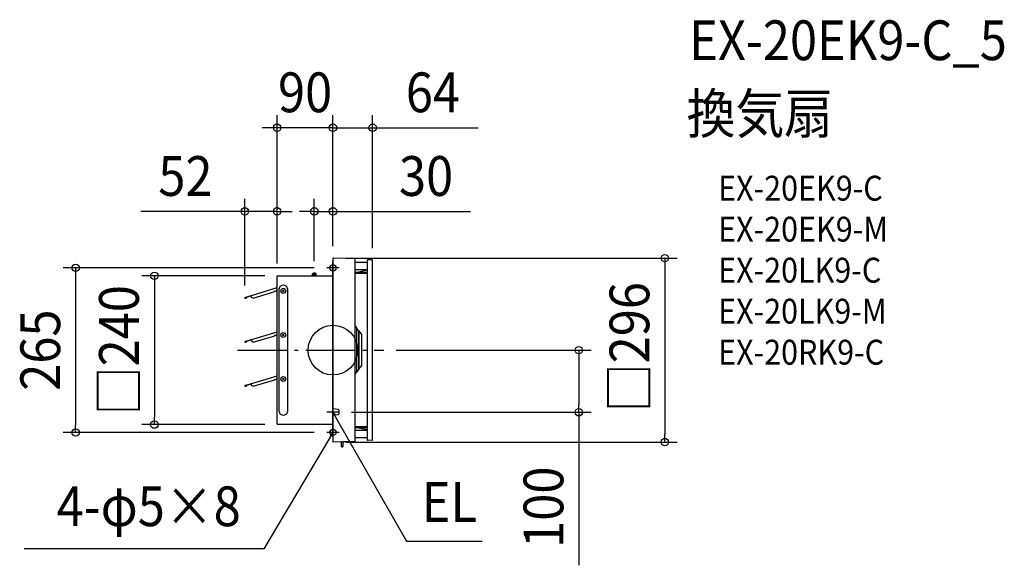
# Model space of a CAD drawing. Extents: x -504 to 1081, y -346 to 532.
import ezdxf
from ezdxf.enums import TextEntityAlignment as Align

# ---------------------------------------------------------------- set-up
doc = ezdxf.new("R2010")
doc.units = 0
doc.header["$LTSCALE"] = 20
doc.header["$PDMODE"] = 3
doc.header["$PDSIZE"] = -2
doc.linetypes.add('DASHDOT', pattern=[5.5, 4, -0.6, 0.3, -0.6])
for name, color, linetype in [('ARRANGE', 1, 'CONTINUOUS'), ('BASIS', 6, 'DASHDOT'), ('DETAIL', 5, 'CONTINUOUS'), ('ETC', 61, 'CONTINUOUS'), ('FIX', 11, 'CONTINUOUS'), ('NOTE', 4, 'CONTINUOUS'), ('OUTLINE', 3, 'CONTINUOUS'), ('SIZE', 30, 'CONTINUOUS')]:
    doc.layers.add(name, color=color, linetype=linetype)
doc.styles.get("Standard").update_dxf_attribs({"font": 'SIMPLEX.shx', "width": 0.9, "height": 64, "bigfont": 'BIGFONT.shx'})

msp = doc.modelspace()

# ---------------------------------------------------------------- linework, layer by layer
at = {"layer": 'ARRANGE', "color": 1, "linetype": 'CONTINUOUS'}
msp.add_circle((0, 0), 40, dxfattribs=at)
msp.add_point((0, 0), dxfattribs=at)
at = {"layer": 'BASIS', "color": 6, "linetype": 'DASHDOT'}
for p, q in [((10, 132.5), (-10, 132.5)), ((0, 122.5), (0, 142.5)), ((-153.8, 0), (81.7, 0)), ((0, -122.5), (0, -142.5)), ((10, -132.5), (-10, -132.5))]:
    msp.add_line(p, q, dxfattribs=at)
at = {"layer": 'DETAIL', "color": 5, "linetype": 'CONTINUOUS'}
for p, q in [((0, 147.5), (0, -91.8)), ((34.9, 147.4), (0.5, 148)), ((35.9, -146.4), (35.9, 146.4)), ((54.9, 144.7), (54.9, -144.7)), ((62.9, 145.1), (55.4, 145.2)), ((63.9, -144.1), (63.9, 144.1)), ((0, 120.2), (0, 139.8)), ((54.9, 141), (35.9, 141.3)), ((54.9, 129.5), (35.9, 129.1)), ((54.9, 128.5), (38.9, 125.1)), ((-89.9, -119.4), (-89.9, 119.7)), ((-89.9, 119.7), (-2, 119.7)), ((-89.9, 119.7), (-2, 119.7)), ((-32, 124), (-32.9, 123)), ((-32, 124), (-32.9, 123)), ((-32.9, 119.7), (-32.9, 123)), ((-32.9, 123), (-30, 123)), ((-32.9, 123), (-30, 123)), ((-32.9, 119.7), (-32.9, 123)), ((-32, 119.7), (-32, 124)), ((-32, 124), (-30, 124)), ((-32, 124), (-30, 124)), ((-32, 119.7), (-32, 124)), ((-28, 124), (-30, 124)), ((-28, 124), (-30, 124)), ((-27, 123), (-30, 123)), ((-27, 123), (-30, 123)), ((-28, 124), (-27, 123)), ((-28, 119.7), (-28, 124)), ((-28, 119.7), (-28, 124)), ((-28, 124), (-27, 123)), ((-27, 119.7), (-27, 123)), ((-27, 119.7), (-27, 123)), ((-0.4, 119.7), (-2, 119.7)), ((0, -134.8), (0, 117.7)), ((54.9, 125.1), (35.9, 125.1)), ((54.9, 123.3), (35.9, 123.3)), ((36.9, 123.3), (36.9, 125.1)), ((-141.5, 85), (-89.9, 100.6)), ((-141.5, 85), (-89.9, 100.6)), ((-93.8, 94.8), (-92.2, 95.3)), ((-93.8, 94.8), (-92.2, 95.3)), ((-89.9, 95.4), (-91.4, 94.9)), ((-89.9, 95.4), (-91.4, 94.9)), ((-86.7, -99), (-86.7, 98.9)), ((-86.7, -99), (-86.7, 98.9)), ((-81.4, 96.8), (-78.4, 93.8)), ((-78.4, 96.8), (-81.4, 93.8)), ((-78.4, 96.8), (-81.4, 93.8)), ((-81.4, 96.8), (-78.4, 93.8)), ((-73.1, 98.9), (-73.1, -99)), ((-73.1, 98.9), (-73.1, -99)), ((-141.8, 84.3), (-141.7, 84)), ((-141.8, 84.3), (-141.7, 84)), ((-141.5, 84.1), (-141.6, 84.4)), ((-141.5, 84.1), (-141.6, 84.4)), ((-141.4, 84.7), (-141.5, 85)), ((-141.4, 84.7), (-141.5, 85)), ((-141.4, 84.7), (-131.9, 87.7)), ((-141.4, 84.7), (-131.9, 87.7)), ((-138.1, 85.8), (-141.1, 83.9)), ((-138.1, 85.8), (-141.1, 83.9)), ((-140.9, 83.7), (-137.9, 85.5)), ((-140.9, 83.7), (-137.9, 85.5)), ((-137.9, 85.5), (-138.1, 85.8)), ((-137.9, 85.5), (-138.1, 85.8)), ((-131.1, 85), (-132, 87.9)), ((-131.1, 85), (-132, 87.9)), ((-128.6, 83.7), (-131.1, 85)), ((-128.6, 83.7), (-131.1, 85)), ((-128.6, 83.7), (-93.6, 94.2)), ((-128.6, 83.7), (-93.6, 94.2)), ((-93.6, 94.2), (-93.8, 94.8)), ((-93.6, 94.2), (-93.8, 94.8)), ((36, 38.7), (38.1, 36)), ((38.1, 36), (38.1, -35.7)), ((41.4, 31.1), (38.1, 35.5)), ((-141.5, 14.1), (-89.9, 29.7)), ((-141.5, 14.1), (-89.9, 29.7)), ((-141.4, 13.9), (-131.9, 16.8)), ((-141.4, 13.9), (-131.9, 16.8)), ((-131.1, 14.2), (-132, 17)), ((-131.1, 14.2), (-132, 17)), ((-128.6, 12.8), (-93.6, 23.3)), ((-128.6, 12.8), (-93.6, 23.3)), ((-93.8, 23.9), (-92.2, 24.4)), ((-93.8, 23.9), (-92.2, 24.4)), ((-93.6, 23.3), (-93.8, 23.9)), ((-93.6, 23.3), (-93.8, 23.9)), ((-89.9, 24.5), (-91.4, 24)), ((-89.9, 24.5), (-91.4, 24)), ((-81.4, 25.9), (-78.4, 22.9)), ((-78.4, 25.9), (-81.4, 22.9)), ((-78.4, 25.9), (-81.4, 22.9)), ((-81.4, 25.9), (-78.4, 22.9)), ((41.4, -30.7), (41.4, 31.1)), ((41.8, 31.1), (41.4, 31.1)), ((41.8, 31.1), (46.4, 24.9)), ((41.8, 31.1), (41.8, -30.7)), ((46.4, -24.5), (46.4, 24.9)), ((-141.8, 13.4), (-141.7, 13.1)), ((-141.8, 13.4), (-141.7, 13.1)), ((-141.5, 13.2), (-141.6, 13.5)), ((-141.5, 13.2), (-141.6, 13.5)), ((-141.4, 13.9), (-141.5, 14.1)), ((-141.4, 13.9), (-141.5, 14.1)), ((-138.1, 14.9), (-141.1, 13)), ((-138.1, 14.9), (-141.1, 13)), ((-140.9, 12.8), (-137.9, 14.6)), ((-140.9, 12.8), (-137.9, 14.6)), ((-137.9, 14.6), (-138.1, 14.9)), ((-137.9, 14.6), (-138.1, 14.9)), ((-128.6, 12.8), (-131.1, 14.2)), ((-128.6, 12.8), (-131.1, 14.2)), ((41.4, -30.7), (38.1, -35.2)), ((41.8, -30.7), (41.4, -30.7)), ((41.8, -30.7), (46.4, -24.5)), ((-141.5, -56.8), (-89.9, -41.2)), ((-141.5, -56.8), (-89.9, -41.2)), ((-93.8, -47), (-92.2, -46.5)), ((-93.8, -47), (-92.2, -46.5)), ((-93.6, -47.6), (-93.8, -47)), ((-93.6, -47.6), (-93.8, -47)), ((-89.9, -46.4), (-91.4, -46.9)), ((-89.9, -46.4), (-91.4, -46.9)), ((-81.4, -45), (-78.4, -48)), ((-78.4, -45), (-81.4, -48)), ((-78.4, -45), (-81.4, -48)), ((-81.4, -45), (-78.4, -48)), ((36, -38.4), (38.1, -35.7)), ((-141.8, -57.4), (-141.7, -57.8)), ((-141.8, -57.4), (-141.7, -57.8)), ((-141.5, -57.7), (-141.6, -57.4)), ((-141.5, -57.7), (-141.6, -57.4)), ((-141.4, -57), (-141.5, -56.8)), ((-141.4, -57), (-141.5, -56.8)), ((-141.4, -57), (-131.9, -54.1)), ((-141.4, -57), (-131.9, -54.1)), ((-138.1, -56), (-141.1, -57.8)), ((-138.1, -56), (-141.1, -57.8)), ((-140.9, -58.1), (-137.9, -56.3)), ((-140.9, -58.1), (-137.9, -56.3)), ((-137.9, -56.3), (-138.1, -56)), ((-137.9, -56.3), (-138.1, -56)), ((-131.1, -56.7), (-132, -53.9)), ((-131.1, -56.7), (-132, -53.9)), ((-128.6, -58.1), (-131.1, -56.7)), ((-128.6, -58.1), (-131.1, -56.7)), ((-128.6, -58.1), (-93.6, -47.6)), ((-128.6, -58.1), (-93.6, -47.6)), ((8.2, -95.4), (0, -94.6)), ((0, -101.8), (0, -147.5)), ((0, -104.6), (8.2, -103.8)), ((10, -101.8), (10, -97.4)), ((-73.9, -119.8), (-89.9, -119.8)), ((-72.4, -119.8), (-73.9, -119.8)), ((-72.4, -119.8), (-73.9, -119.8)), ((-49.3, -119.8), (-72.4, -119.8)), ((-61.3, -119.8), (-61.4, -119.8)), ((-61.3, -119.8), (-61.4, -119.8)), ((-49.3, -119.8), (-49.4, -119.8)), ((-49.3, -119.8), (-49.4, -119.8)), ((-25.5, -119.8), (-49.3, -119.8)), ((-37.3, -119.8), (-37.4, -119.8)), ((-37.3, -119.8), (-37.4, -119.8)), ((-25.4, -119.8), (-25.5, -119.8)), ((-25.4, -119.8), (-25.5, -119.8)), ((-1.5, -119.8), (-25.4, -119.8)), ((-13.4, -119.8), (-13.5, -119.8)), ((-13.4, -119.8), (-13.5, -119.8)), ((-0.5, -119.8), (-1.5, -119.8)), ((54.9, -123.3), (35.9, -123.3)), ((54.9, -125.1), (35.9, -125.1)), ((36.9, -123.3), (36.9, -125.1)), ((54.9, -128.5), (38.9, -125.1)), ((54.9, -129.5), (35.9, -129.1)), ((54.9, -141), (35.9, -141.3)), ((34.9, -147.4), (0.5, -148)), ((13.4, -154.6), (13.4, -154.8)), ((14, -154.2), (13.8, -154.2)), ((13.8, -155.2), (14, -155.2)), ((14.5, -147.8), (14, -147.8)), ((14, -155.2), (14, -147.8)), ((14.5, -155.7), (15.5, -155.7)), ((16, -147.7), (16, -155.2)), ((62.9, -145.1), (55.4, -145.2))]:
    msp.add_line(p, q, dxfattribs=at)
for centre in [(-79.9, 95.3), (-79.9, 95.3), (-79.9, 24.4), (-79.9, 24.4), (-79.9, -46.5), (-79.9, -46.5)]:
    msp.add_circle(centre, 3.99, dxfattribs=at)
for centre, radius, start, end in [((0.5, 147.5), 0.499, 89, 179.9992), ((34.9, 146.4), 0.998, 0, 89), ((55.4, 144.7), 0.499, 89, 180), ((62.9, 144.1), 0.998, 359.9703, 89), ((-0.4, 120.2), 0.449, 270, 0), ((-92.1, 95), 0.299, 17, 107), ((-92.1, 95), 0.299, 17, 107), ((-79.9, 97.8), 6.88, 9.6207, 170.3793), ((-141.3, 84.5), 0.539, 107, 197), ((-141.3, 84.5), 0.539, 107, 197), ((-141.2, 84.2), 0.539, 197, 301.4331), ((-141.2, 84.2), 0.539, 197, 301.4331), ((-141.3, 84.5), 0.269, 107, 197), ((-141.3, 84.5), 0.269, 107, 197), ((-141.2, 84.2), 0.269, 197, 301.4331), ((-141.2, 84.2), 0.269, 197, 301.4331), ((-91.5, 95.2), 0.299, 197, 287), ((-91.5, 95.2), 0.299, 197, 287), ((-92.1, 24.1), 0.299, 17, 107), ((-92.1, 24.1), 0.299, 17, 107), ((-91.5, 24.3), 0.299, 197, 287), ((-91.5, 24.3), 0.299, 197, 287), ((-141.3, 13.6), 0.539, 107, 197), ((-141.3, 13.6), 0.539, 107, 197), ((-141.2, 13.3), 0.539, 197, 301.4331), ((-141.2, 13.3), 0.539, 197, 301.4331), ((-141.3, 13.6), 0.269, 107, 197), ((-141.3, 13.6), 0.269, 107, 197), ((-141.2, 13.3), 0.269, 197, 301.4331), ((-141.2, 13.3), 0.269, 197, 301.4331), ((-92.1, -46.8), 0.299, 17, 107), ((-92.1, -46.8), 0.299, 17, 107), ((-91.5, -46.6), 0.299, 197, 287), ((-91.5, -46.6), 0.299, 197, 287), ((-141.3, -57.3), 0.539, 107, 197), ((-141.3, -57.3), 0.539, 107, 197), ((-141.2, -57.6), 0.539, 197, 301.4331), ((-141.2, -57.6), 0.539, 197, 301.4331), ((-141.3, -57.3), 0.269, 107, 197), ((-141.3, -57.3), 0.269, 107, 197), ((-141.2, -57.6), 0.269, 197, 301.4331), ((-141.2, -57.6), 0.269, 197, 301.4331), ((-79.9, -97.9), 6.88, 189.6207, 350.3793), ((8, -97.4), 2, 359.999, 84.289), ((8, -101.8), 2, 275.7095, 359.9996), ((-0.5, -120.3), 0.449, 0, 90), ((0.5, -147.5), 0.499, 180, 271), ((13.8, -154.6), 0.399, 90, 180), ((13.8, -154.8), 0.399, 180, 270), ((14.5, -155.2), 0.499, 180, 270), ((15.5, -155.2), 0.499, 270, 0), ((34.9, -146.4), 0.998, 271, 359.9997), ((55.4, -144.7), 0.499, 180, 271), ((62.9, -144.1), 0.998, 271, 0)]:
    msp.add_arc(centre, radius, start, end, dxfattribs=at)
at = {"layer": 'FIX', "color": 11, "linetype": 'CONTINUOUS'}
for centre in [(0, 132.5), (0, -132.5)]:
    msp.add_circle(centre, 5, dxfattribs=at)
at = {"layer": 'NOTE', "color": 4, "linetype": 'CONTINUOUS'}
for p, q in [((-30, 118.4), (-30, 124.9)), ((0, -90), (0, -110)), ((10, -100), (-10, -100)), ((1.6, -106), (0, -100)), ((0, -100), (4.4, -104.4)), ((0, -100), (5.9, -110.4)), ((5.9, -110.4), (118.2, -307.5)), ((0, -132.5), (-6.1, -142.8)), ((0, -132.5), (-4.4, -136.8)), ((-1.7, -138.4), (0, -132.5)), ((-6.1, -142.8), (-111.4, -319.7)), ((118.2, -307.5), (240.2, -307.5)), ((-111.4, -319.7), (-497.2, -319.7))]:
    msp.add_line(p, q, dxfattribs=at)
at = {"layer": 'OUTLINE', "color": 3, "linetype": 'CONTINUOUS'}
for p, q in [((0, 147.5), (0, 117.7)), ((34.9, 147.4), (0.5, 148)), ((35.9, 141.3), (35.9, 146.4)), ((54.9, 144.7), (54.9, 141)), ((62.9, 145.1), (55.4, 145.2)), ((63.9, -144.1), (63.9, 144.1)), ((0, 120.2), (0, 139.8)), ((54.9, 141), (35.9, 141.3)), ((-89.9, -119.4), (-89.9, 119.7)), ((-89.9, 119.7), (-2, 119.7)), ((-89.9, 119.7), (-2, 119.7)), ((-0.4, 119.7), (-2, 119.7)), ((-73.9, -119.8), (-89.9, -119.8)), ((-72.4, -119.8), (-73.9, -119.8)), ((-72.4, -119.8), (-73.9, -119.8)), ((-49.3, -119.8), (-72.4, -119.8)), ((-61.3, -119.8), (-61.4, -119.8)), ((-61.3, -119.8), (-61.4, -119.8)), ((-49.3, -119.8), (-49.4, -119.8)), ((-49.3, -119.8), (-49.4, -119.8)), ((-25.5, -119.8), (-49.3, -119.8)), ((-37.3, -119.8), (-37.4, -119.8)), ((-37.3, -119.8), (-37.4, -119.8)), ((-25.4, -119.8), (-25.5, -119.8)), ((-25.4, -119.8), (-25.5, -119.8)), ((-1.5, -119.8), (-25.4, -119.8)), ((-13.4, -119.8), (-13.5, -119.8)), ((-13.4, -119.8), (-13.5, -119.8)), ((-0.5, -119.8), (-1.5, -119.8)), ((0, -120.3), (0, -147.5)), ((54.9, -141), (35.9, -141.3)), ((35.9, -146.4), (35.9, -141.3)), ((54.9, -141), (54.9, -144.7)), ((14, -147.8), (0.5, -148)), ((13.4, -154.6), (13.4, -154.8)), ((14, -154.2), (13.8, -154.2)), ((13.8, -155.2), (14, -155.2)), ((14, -154.2), (14, -147.8)), ((14.5, -155.7), (15.5, -155.7)), ((34.9, -147.4), (16, -147.7)), ((16, -147.7), (16, -155.2)), ((62.9, -145.1), (55.4, -145.2))]:
    msp.add_line(p, q, dxfattribs=at)
for centre, radius, start, end in [((0.5, 147.5), 0.499, 89, 179.9992), ((34.9, 146.4), 0.998, 0, 89), ((55.4, 144.7), 0.499, 89, 180), ((62.9, 144.1), 0.998, 359.9703, 89), ((-0.4, 120.2), 0.449, 270, 0), ((-0.5, -120.3), 0.449, 0, 90), ((0.5, -147.5), 0.499, 180, 271), ((13.8, -154.6), 0.399, 90, 180), ((13.8, -154.8), 0.399, 180, 270), ((14.5, -155.2), 0.499, 180, 270), ((15.5, -155.2), 0.499, 270, 0), ((34.9, -146.4), 0.998, 271, 359.9997), ((55.4, -144.7), 0.499, 180, 271), ((62.9, -144.1), 0.998, 271, 0)]:
    msp.add_arc(centre, radius, start, end, dxfattribs=at)
at = {"layer": 'SIZE', "color": 30, "linetype": 'CONTINUOUS'}
for p, q in [((-89.9, 139.7), (-89.9, 378)), ((0, 167.5), (0, 378)), ((0, 167.5), (0, 378)), ((63.9, 164.1), (63.9, 378)), ((-101.9, 358), (-113.9, 358)), ((-89.9, 358), (-101.9, 358)), ((0, 358), (-89.9, 358)), ((-12, 358), (-24, 358)), ((0, 358), (-12, 358)), ((0, 358), (63.9, 358)), ((0, 358), (12, 358)), ((12, 358), (24, 358)), ((63.9, 358), (75.9, 358)), ((75.9, 358), (233.9, 358)), ((-141.8, 104.3), (-141.8, 243.3)), ((-89.9, 139.7), (-89.9, 243.3)), ((-30, 143), (-30, 243.3)), ((0, 167.5), (0, 243.3)), ((-153.8, 223.3), (-309.1, 223.3)), ((-141.8, 223.3), (-153.8, 223.3)), ((-89.9, 223.3), (-141.8, 223.3)), ((-89.9, 223.3), (-77.9, 223.3)), ((-77.9, 223.3), (-65.9, 223.3)), ((-42, 223.3), (-54, 223.3)), ((-30, 223.3), (-42, 223.3)), ((-30, 223.3), (0, 223.3)), ((0, 223.3), (12, 223.3)), ((12, 223.3), (221.5, 223.3)), ((20.5, 148), (554.3, 148)), ((534.3, 148), (534.3, 136)), ((-30, 132.5), (-434.2, 132.5)), ((-414.2, 132.5), (-414.2, 120.5)), ((534.3, 136), (534.3, -136)), ((-414.2, 120.5), (-414.2, -120.5)), ((-109.9, 119.7), (-307.5, 119.7)), ((-287.5, 119.7), (-287.5, 107.7)), ((-287.5, 107.7), (-287.5, -107.8)), ((101.7, 0), (415.9, 0)), ((395.9, 0), (395.9, -12)), ((395.9, -12), (395.9, -88)), ((395.9, -100), (395.9, -88)), ((-287.5, -119.8), (-287.5, -107.8)), ((30, -100), (415.9, -100)), ((395.9, -100), (395.9, -346.3)), ((-414.2, -132.5), (-414.2, -120.5)), ((-109.9, -119.8), (-307.5, -119.8)), ((-30, -132.5), (-434.2, -132.5)), ((534.3, -148), (534.3, -136)), ((20.5, -148), (554.3, -148))]:
    msp.add_line(p, q, dxfattribs=at)
for centre in [(-89.9, 358), (0, 358), (0, 358), (63.9, 358), (-141.8, 223.3), (-89.9, 223.3), (-30, 223.3), (0, 223.3), (534.3, 148), (-414.2, 132.5), (-287.5, 119.7), (395.9, 0), (395.9, -100), (-414.2, -132.5), (-287.5, -119.8), (534.3, -148)]:
    msp.add_circle(centre, 6, dxfattribs=at)

# ---------------------------------------------------------------- texts
at = {"layer": 'ETC', "color": 61, "linetype": 'CONTINUOUS', "width": 0.9}
for s, height, p in [('EX-20EK9-C_5', 64, (573.5, 466.8)), ('換気扇', 64, (569.4, 348.8)), ('EX-20EK9-C', 40, (620.1, 240.7)), ('EX-20EK9-M', 40, (620.1, 174.7)), ('EX-20LK9-C', 40, (620.1, 108.7)), ('EX-20LK9-M', 40, (620.1, 42.7)), ('EX-20RK9-C', 40, (620.1, -23.3))]:
    msp.add_text(s, height=height, dxfattribs=at).set_placement(p)
at = {"layer": 'NOTE', "color": 4, "linetype": 'CONTINUOUS', "width": 0.9}
msp.add_text('4-φ5×8', height=64, dxfattribs=at).set_placement((-148.4, -283.3), align=Align.RIGHT)
msp.add_text('EL', height=64, dxfattribs=at).set_placement((142.9, -276.5))
at = {"layer": 'SIZE', "color": 30, "linetype": 'CONTINUOUS', "width": 0.9}
for s, p in [('90', (-44.9, 383)), ('64', (160.9, 383)), ('52', (-237.5, 248.3)), ('30', (149.9, 248.3))]:
    msp.add_text(s, height=64, dxfattribs=at).set_placement(p, align=Align.CENTER)
for s, p in [('□240', (-312.5, 0)), ('□296', (509.3, 4.9)), ('265', (-439.2, 0)), ('100', (370.9, -252.8))]:
    msp.add_text(s, height=64, rotation=90, dxfattribs=at).set_placement(p, align=Align.CENTER)

doc.saveas('drawing.dxf')
